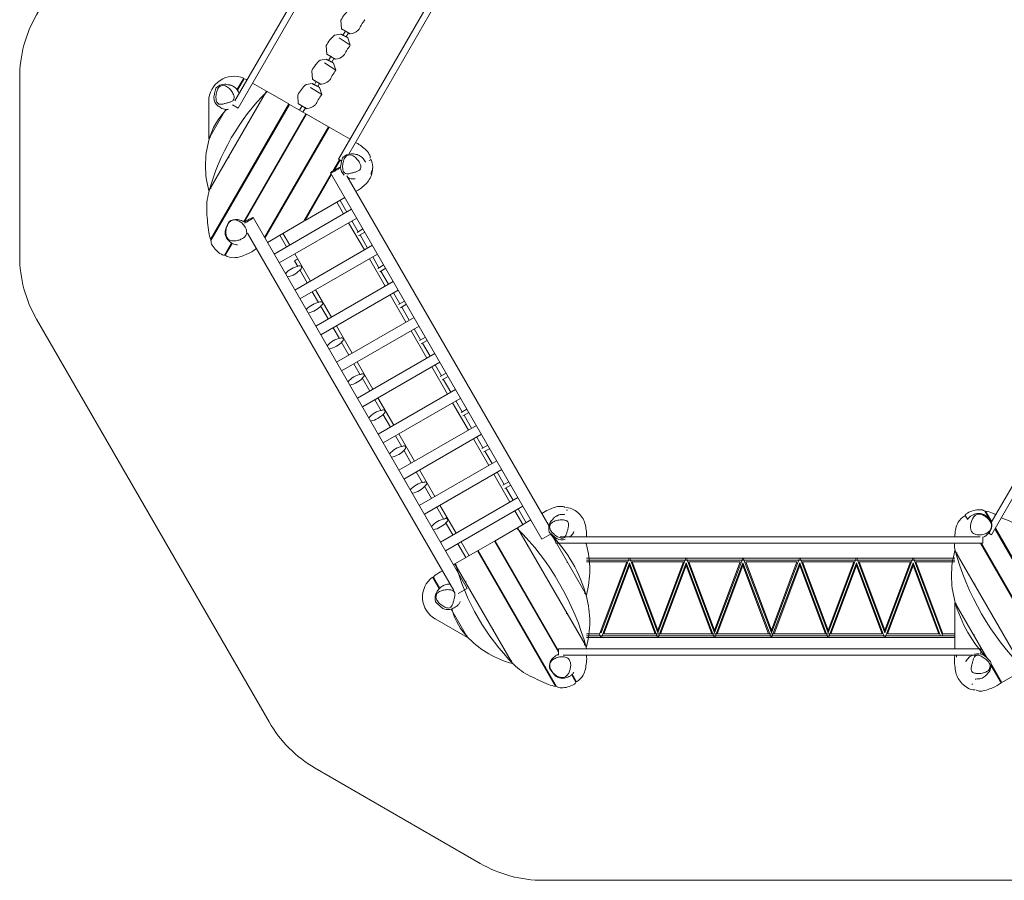
# Model space of a CAD drawing. Units: millimetres. Extents: x 3073 to 14962, y 2349 to 13691.
# Drawn here: x 3073 to 10884, y 2349 to 9174 of the extents above; entities that cross this region are included whole.
import ezdxf

# ---------------------------------------------------------------- set-up
doc = ezdxf.new("R2010")
doc.units = ezdxf.units.MM
doc.layers.add('001', color=4, linetype='Continuous', lineweight=5)

msp = doc.modelspace()

# ---------------------------------------------------------------- linework, layer by layer
at = {"layer": '001'}
for p, q in [((4780.3, 8529.5), (6479.7, 11473)), ((5683, 8106.9), (7339.7, 10976.4)), ((5626.2, 9101.7), (5628.9, 9100.2)), ((5637.4, 9050.9), (5656.7, 9084.2)), ((5664.1, 9037.1), (5682.7, 9069.2)), ((5694.9, 9062.4), (5695, 9062.1)), ((5509.9, 8900.3), (5512.6, 8898.8)), ((5522.5, 8851.8), (5540.4, 8882.8)), ((5549.2, 8838), (5566.4, 8867.8)), ((5578.7, 8861), (5578.7, 8860.6)), ((4839.5, 8690.7), (4844.7, 8687.8)), ((5395, 8701.2), (5397.7, 8699.7)), ((5410.9, 8658.6), (5425.5, 8683.7)), ((4769.6, 8642.1), (4776.2, 8641)), ((5437.7, 8644.8), (5451.4, 8668.7)), ((5463.7, 8661.9), (5463.7, 8661.6)), ((5018.9, 8589.5), (5024.1, 8586.6)), ((4947.1, 8465.1), (4952.3, 8462.1)), ((5198.4, 8488.3), (5203.6, 8485.4)), ((5283.4, 8508), (5286.1, 8506.5)), ((5294.1, 8456.2), (5313.9, 8490.5)), ((5320.1, 8441.2), (5339.9, 8475.5)), ((5352.2, 8468.7), (5352.2, 8468.3)), ((5126.4, 8363.7), (5131.6, 8360.7)), ((5334.2, 8411.7), (5339.5, 8408.7)), ((5262.2, 8286.9), (5267.4, 8283.9)), ((5513.7, 8310.5), (5518.9, 8307.5)), ((4585, 8249.9), (4585.1, 8238.1)), ((5441.5, 8185.5), (5446.8, 8182.5)), ((4731.5, 8091.6), (4731.6, 8079.8)), ((5557, 7973.5), (5608.9, 8063.3)), ((5567.9, 7980.4), (5614.1, 8060.3)), ((5774.4, 8090.8), (5781.1, 8089.6)), ((5844.7, 8059.8), (5848.6, 8054.5)), ((5668.5, 7936.4), (7272.7, 5157.9)), ((10779.8, 5185.9), (12354.2, 7912.8)), ((4589.4, 7845.5), (4589.5, 7833.7)), ((5481.1, 7842), (5491.3, 7847.7)), ((5614.7, 7741.5), (5668.3, 7648.7)), ((5091.6, 7315.7), (5706.4, 7670.7)), ((5588.7, 7726.5), (5642.3, 7633.7)), ((4681, 7580.3), (4686.3, 7601.3)), ((5129.1, 7644.3), (5139.4, 7650.1)), ((5131.6, 7246.4), (5746.4, 7601.4)), ((5339.2, 7596.2), (5349.5, 7602)), ((5708.3, 7579.4), (5758.3, 7492.8)), ((4643, 7526.4), (4648.3, 7523.6)), ((4645.6, 7530.9), (4651.3, 7528.8)), ((5682.3, 7564.4), (5807.3, 7347.9)), ((4596.8, 7446.4), (4598.5, 7437.3)), ((4880.5, 7481.3), (6517.1, 4646.7)), ((5135.9, 7465.1), (5189.5, 7372.3)), ((5161.9, 7480.1), (5215.5, 7387.3)), ((5773.3, 7466.8), (5833.3, 7362.9)), ((5256.6, 7029.9), (5871.4, 7384.9)), ((4707.9, 7326.8), (4713.2, 7323.9)), ((5255.5, 7318), (5380.5, 7101.5)), ((5296.6, 6960.6), (5911.4, 7315.6)), ((5847.3, 7278.6), (5972.3, 7062.1)), ((5873.3, 7293.6), (5923.3, 7207)), ((5294.5, 7190.4), (5354.5, 7086.5)), ((5938.3, 7181), (5998.3, 7077.1)), ((5420.5, 7032.2), (5545.5, 6815.7)), ((5421.6, 6744.1), (6036.4, 7099.1)), ((5461.6, 6674.9), (6076.4, 7029.8)), ((5394.5, 7017.2), (5444.5, 6930.5)), ((6012.3, 6992.8), (6137.3, 6776.3)), ((6038.3, 7007.8), (6088.3, 6921.2)), ((5459.5, 6904.6), (5519.5, 6800.7)), ((6103.3, 6895.2), (6163.3, 6791.3)), ((5586.6, 6458.3), (6201.4, 6813.3)), ((5559.5, 6731.4), (5609.5, 6644.8)), ((5585.5, 6746.4), (5710.5, 6529.9)), ((5626.6, 6389.1), (6241.4, 6744.1)), ((6203.3, 6722), (6253.3, 6635.4)), ((6177.3, 6707), (6302.3, 6490.5)), ((5624.5, 6618.8), (5684.5, 6514.9)), ((6268.3, 6609.4), (6328.3, 6505.5)), ((5751.6, 6172.6), (6366.4, 6527.5)), ((5724.5, 6445.6), (5774.5, 6359)), ((5750.5, 6460.6), (5875.5, 6244.1)), ((5791.6, 6103.3), (6406.4, 6458.3)), ((6342.3, 6421.3), (6467.3, 6204.8)), ((6368.3, 6436.3), (6418.3, 6349.6)), ((5789.5, 6333), (5849.5, 6229.1)), ((6433.3, 6323.6), (6493.3, 6219.8)), ((5915.5, 6174.8), (6040.5, 5958.3)), ((5916.6, 5886.8), (6531.4, 6241.8)), ((5956.6, 5817.5), (6571.4, 6172.5)), ((5889.5, 6159.8), (5939.5, 6073.2)), ((6507.3, 6135.5), (6632.3, 5919)), ((6533.3, 6150.5), (6583.3, 6063.8)), ((5954.5, 6047.2), (6014.5, 5943.3)), ((6598.3, 6037.9), (6658.3, 5934)), ((6081.6, 5601), (6696.4, 5956)), ((6054.5, 5874), (6104.5, 5787.4)), ((6080.5, 5889), (6205.5, 5672.5)), ((6121.6, 5531.7), (6736.4, 5886.7)), ((6698.3, 5864.7), (6748.3, 5778.1)), ((6672.3, 5849.7), (6794, 5638.9)), ((6119.5, 5761.4), (6179.5, 5657.5)), ((6763.3, 5752.1), (6820, 5653.9)), ((6243.2, 5321), (6858.1, 5675.9)), ((6219.5, 5588.2), (6269.5, 5501.6)), ((6245.5, 5603.2), (6367.1, 5392.5)), ((6283.2, 5251.7), (6898.1, 5606.7)), ((6834, 5569.7), (6961.4, 5349)), ((6860, 5584.7), (6915.7, 5488.1)), ((6284.5, 5475.6), (6341.2, 5377.5)), ((6930.7, 5462.1), (6987.4, 5364)), ((6407.1, 5323.2), (6534.5, 5102.6)), ((6410.6, 5031), (7025.5, 5386)), ((6450.6, 4961.8), (7065.5, 5316.7)), ((6381.2, 5308.2), (6436.9, 5211.7)), ((7001.4, 5279.7), (7064.8, 5170)), ((7027.4, 5294.7), (7090.7, 5185)), ((7334.9, 5237.9), (7339.2, 5243)), ((7411.1, 5284.8), (7417.6, 5285.5)), ((10735.6, 5264.5), (10744.4, 5261.3)), ((6436.5, 5212.3), (6462.5, 5227.3)), ((6451.9, 5185.7), (6508.6, 5087.6)), ((10576.6, 5228), (10581.2, 5232)), ((7025.7, 5128.4), (7030.8, 5131.5)), ((7288.4, 5097.3), (7325.9, 5032.4)), ((10818.2, 5121.5), (10833.8, 5106.4)), ((6548.6, 5018.3), (6611.9, 4908.5)), ((6574.5, 5033.3), (6637.9, 4923.5)), ((6848.3, 5023.6), (6853.5, 5026.7)), ((7097.8, 5003.5), (7103, 5006.5)), ((7361.8, 5072.6), (10692.3, 5072.6)), ((6714, 4944.3), (6719.1, 4947.3)), ((10506.8, 4948.9), (10506.8, 4936.8)), ((6536.6, 4839.5), (6541.8, 4842.5)), ((6920.3, 4898.9), (6925.5, 4901.9)), ((7415.1, 4866), (7415.2, 4877.7)), ((7568.9, 4889.1), (10491, 4889.2)), ((7685.6, 4310.6), (7908.2, 4904.2)), ((7688, 4274.2), (7910.6, 4867.9)), ((7910.6, 4846.5), (7910.6, 4867.9)), ((7910.6, 4867.9), (8133.2, 4274.2)), ((7910.6, 4846.5), (8114, 4304.1)), ((7913, 4904.2), (8135.6, 4310.6)), ((8135.6, 4310.6), (8358.2, 4904.2)), ((8138, 4274.2), (8360.6, 4867.9)), ((8157.2, 4304.1), (8360.6, 4846.5)), ((8360.6, 4846.5), (8360.6, 4867.9)), ((8360.6, 4867.9), (8583.2, 4274.2)), ((8360.6, 4846.5), (8564, 4304.1)), ((8363, 4904.2), (8585.6, 4310.6)), ((8585.6, 4310.6), (8808.2, 4904.2)), ((8588, 4274.2), (8810.6, 4867.9)), ((8607.2, 4304.1), (8810.6, 4846.5)), ((8810.6, 4846.5), (8810.6, 4867.9)), ((8810.6, 4867.9), (9033.2, 4274.2)), ((8810.6, 4846.5), (9014, 4304.1)), ((8813, 4904.2), (9035.6, 4310.6)), ((9035.6, 4310.6), (9258.2, 4904.2)), ((9038, 4274.2), (9260.6, 4867.9)), ((9057.2, 4304.1), (9260.6, 4846.5)), ((9260.6, 4846.5), (9260.6, 4867.9)), ((9260.6, 4867.9), (9483.2, 4274.2)), ((9260.6, 4846.5), (9464, 4304.2)), ((9263, 4904.2), (9485.6, 4310.6)), ((9485.6, 4310.6), (9708.2, 4904.2)), ((9488, 4274.2), (9710.6, 4867.9)), ((9507.2, 4304.2), (9710.6, 4846.5)), ((9710.6, 4846.5), (9710.6, 4867.9)), ((9710.6, 4867.9), (9933.2, 4274.2)), ((9713, 4904.2), (9935.6, 4310.6)), ((9935.6, 4310.6), (10158.2, 4904.2)), ((9938, 4274.2), (10160.6, 4867.9)), ((10160.6, 4846.5), (10160.6, 4867.9)), ((10160.6, 4867.9), (10378.6, 4286.6)), ((10163, 4904.2), (10392.6, 4291.9)), ((6785.9, 4819.7), (6791.1, 4822.7)), ((6359.3, 4734.7), (6364.4, 4737.7)), ((6432.7, 4684.3), (6437.1, 4689.5)), ((6608.5, 4715.1), (6613.6, 4718.1)), ((10649.5, 4689.6), (10649.7, 4701.4)), ((7556.9, 4620.2), (7557.1, 4632)), ((10502.8, 4531.7), (10503, 4543.5)), ((7410.2, 4462.3), (7410.4, 4474.1)), ((6824.1, 4341.6), (6834.3, 4335.8)), ((7568.9, 4304.1), (7675.2, 4304.1)), ((7681.6, 4321.3), (7685.6, 4310.6)), ((7685.6, 4310.6), (7685.6, 4331.9)), ((8135.6, 4310.6), (8135.6, 4331.9)), ((8585.6, 4310.6), (8585.6, 4331.9)), ((9035.6, 4310.6), (9035.6, 4331.9)), ((9485.6, 4310.6), (9485.6, 4331.9)), ((9935.6, 4310.6), (9935.6, 4331.9)), ((10644.7, 4286), (10644.8, 4297.8)), ((6613.8, 4293.8), (6624, 4288.1)), ((7553.1, 4226.9), (7553.1, 4214.8)), ((7568.9, 4289.1), (10491, 4289.2)), ((7568.9, 4274.1), (10491, 4274.2)), ((7675.2, 4274.2), (7696, 4274.2)), ((8125.2, 4274.2), (8146, 4274.2)), ((8575.2, 4274.2), (8596, 4274.2)), ((9025.2, 4274.2), (9046, 4274.2)), ((9475.2, 4274.2), (9496, 4274.2)), ((9925.2, 4274.2), (9946, 4274.2)), ((6966.2, 4095.4), (6976.5, 4089.7)), ((7384.4, 4135.4), (10675.5, 4135.4)), ((10503.3, 4130.8), (10504, 4117.8)), ((7226.1, 4057.3), (7241.7, 4042.2)), ((7266.7, 3986.9), (7271.4, 3990.8)), ((7269.3, 3982.4), (7274.4, 3985.6)), ((10779.5, 4052.6), (10784.6, 4055.6)), ((7474.6, 3938.8), (7479.8, 3941.9)), ((10709.3, 3953.1), (10713.7, 3958.3)), ((10851.7, 3927.4), (10856.9, 3930.5)), ((7315.5, 3902.4), (7324.3, 3899.2)), ((10626.9, 3904.9), (10634.6, 3903.5))]:
    msp.add_line(p, q, dxfattribs=at)
at = {"layer": '001', "flags": 128}
for points in [[(6726.7, 2483.1, 0.131652), (7226.7, 2349.1), (10878.6, 2349.1, 0.131652), (11378.6, 2483.1), (12603.5, 3190.3, 0.131652), (12969.5, 3556.3), (14827.7, 6774.8, 0.131652), (14961.7, 7274.8), (14961.7, 8717.7, 0.129997), (14831, 9212), (12990.7, 12447.9, 0.133309), (12621.4, 12819.6), (11344.8, 13556.7, 0.131652), (10844.8, 13690.6), (7187.7, 13690.6, 0.131652), (6687.7, 13556.7), (5460.4, 12848.1, 0.131652), (5094.4, 12482.1), (3207.3, 9213.5, 0.131652), (3073.3, 8713.5), (3073.3, 7299.1, 0.131652), (3207.3, 6799.1), (5051.4, 3605.1, 0.131652), (5417.4, 3239.1)], [(10760.1, 5210.1, 0.033873), (10747.1, 5224.1, 0.039816), (10732.2, 5236, 0.032521), (10717.1, 5244.7, 0.055773), (10700.7, 5250.7, 0.041964), (10686.3, 5253, 0.073971), (10671.8, 5251.9, 0.070888), (10659.5, 5247.2, 0.051185), (10648.7, 5239.7, 0.0671), (10639.2, 5229, 0.023195), (10631.8, 5216.8, 0.038306), (10625.4, 5202.6, 0.021715), (10620.7, 5187.6, 0.021605), (10617.4, 5172.4, 0.038635), (10615.9, 5156.9, 0.027768), (10616.4, 5142.8, 0.054221), (10619.3, 5128.9, 0.034233), (10624.4, 5116.1, 0.087831), (10632.4, 5104.8, 0.086937), (10644.6, 5096.4, 0.036899), (10658.5, 5091.3, 0.055169), (10676, 5088.3, 0.032037), (10693.8, 5088.4, 0.035972), (10713.1, 5091.1, 0.04335), (10731.7, 5096.8, 0.078498), (10761.7, 5114.9, 0.153595), (10780.5, 5144.5, 0.075684), (10782.3, 5161.1, 0.060954), (10779.7, 5177.6, 0.079309), (10771.5, 5194.8, 0.020747)], [(7268.9, 3902.2, 0.065543), (7324.2, 3887.3), (6704, 4961.6), (6530.7, 4861.6, 0.131652), (6992.6, 4061.6, 0.081995), (7122.9, 3968.3, 0.016364)], [(10772.1, 4047.3, 0.105345), (10760.2, 4078.1, 0.065739), (10747.1, 4093.2, 0.012984), (10731.8, 4106.2, 0.021002), (10716.9, 4117.2, 0.04162), (10700.7, 4126.2, 0.019701), (10687.4, 4131.6, 0.086908), (10673.2, 4134.1, 0.140804), (10654, 4128.6, 0.071597), (10642.1, 4111.6, 0.049812), (10637.5, 4099.6, -0.006365), (10634, 4087.2, 0.008241), (10630.2, 4073.8, 0.005953), (10626.8, 4060.3, -0.005908), (10623.6, 4047.7, 0.043853), (10621.4, 4034.9, 0.01194), (10620.8, 4024.4, 0.089989), (10622.3, 4014, 0.141525), (10633.9, 3997.2, 0.075876), (10660.7, 3989.4, 0.041695), (10679.3, 3988.5, 0.026456), (10697.9, 3990.1, 0.022971), (10717.4, 3993.8, 0.052166), (10736, 4000.3, 0.089903), (10763.6, 4020)]]:
    msp.add_lwpolyline(points, format="xyb", close=True, dxfattribs=at)
for points in [[(4762.3, 8498.4), (4805.6, 8473.4), (6534, 11467), (6490.7, 11492)], [(7346.9, 10997.6), (7307.4, 11020.4), (5602.3, 8067.1), (5627.7, 8052.4)], [(5626.2, 9101.7), (5656.6, 9084.1)], [(5682.6, 9069.1), (5695, 9062.1)], [(5509.9, 8900.3), (5540.3, 8882.7)], [(5566.3, 8867.7), (5578.7, 8860.6)], [(5395, 8701.2), (5425.4, 8683.6)], [(5451.4, 8668.6), (5463.7, 8661.6)], [(5283.4, 8508), (5313.8, 8490.4)], [(5339.8, 8475.4), (5352.2, 8468.3)], [(5858.1, 7949.7), (5862.4, 7956.7), (5865.6, 7977.6)], [(10760.3, 5102.5), (10782.1, 5089.9), (12440.1, 7961.8), (12410.2, 7979.1)], [(5038, 7408.6), (5327.3, 7575.6), (5544.3, 7951.5)], [(5539.6, 7959.6), (7216.2, 5055.6), (7288.7, 5097.4)], [(5764, 7461.4), (5764.1, 7461.5), (5811.4, 7488.8)], [(5929, 7175.7), (5929.1, 7175.7), (5976.4, 7203)], [(6094, 6889.9), (6094.1, 6889.9), (6141.4, 6917.2)], [(6259, 6604.1), (6259.1, 6604.1), (6306.4, 6631.4)], [(6424, 6318.3), (6424.1, 6318.3), (6471.4, 6345.6)], [(6589, 6032.5), (6589.1, 6032.5), (6636.4, 6059.9)], [(6754, 5746.7), (6754.1, 5746.7), (6801.4, 5774.1)], [(6921.4, 5456.8), (6921.5, 5456.8), (6968.8, 5484.1)], [(10702.1, 5022.6), (11220.9, 4124.1), (11350.8, 4199.1), (10809.2, 5137)], [(7683.2, 4274.2), (7673.6, 4299.9), (7888.9, 4874.1), (7568.9, 4874.1)], [(9035.6, 4331.9), (9239, 4874.2), (8832.3, 4874.1), (9035.6, 4331.9)], [(10491, 4874.2), (10182.3, 4874.2), (10396, 4304.2), (10491, 4304.2)]]:
    msp.add_lwpolyline(points, dxfattribs=at)
at = {"layer": '001', "extrusion": (0, 0, -1), "flags": 128}
for points in [[(-5626.2, 9101.7), (-5621.4, 9170, 0.046419), (-5650.8, 9215.6, 0.046419), (-5687.3, 9254.3), (-5735.6, 9261.8)], [(-5509.9, 8900.3), (-5505.1, 8968.5, 0.046419), (-5534.5, 9014.2, 0.046419), (-5571, 9052.9), (-5619.3, 9060.4)], [(-5619.3, 9060.4), (-5619.2, 9060.2), (-5619.3, 9059.6, -0.055771), (-5620.7, 9059.2, -0.055771), (-5621.6, 9059.1, -0.081441), (-5622.6, 9057.9, -0.049056), (-5624, 9057.1, -0.015474), (-5625.4, 9056.5, -0.064919), (-5626.9, 9056.1, 0.099372), (-5628.4, 9055.6, 0.101077), (-5628.7, 9055.3, -0.070005), (-5629, 9055, -0.055056), (-5633, 9052.6, -0.028876), (-5637.4, 9050.9, -0.045319), (-5638, 9050.7, 0.070361), (-5638.5, 9050.6, 0.071624), (-5640.3, 9049.5, -0.049097), (-5642, 9048.3, -0.019531), (-5644.4, 9047.1, -0.017087), (-5646.9, 9046, -0.04748), (-5648.5, 9045.6, 0.071669), (-5649.9, 9045.2, 0.072631), (-5650.9, 9044.5, -0.050358), (-5651.9, 9043.8, -0.018647), (-5654.2, 9042.5, -0.022511), (-5656.6, 9041.4, 0.043851), (-5658.5, 9040.4, -0.00762), (-5660.4, 9039.3, 0.001146), (-5677.1, 9029.6), (-5695.6, 8972.9)], [(-5395, 8701.2), (-5390.1, 8769.5, 0.046419), (-5419.5, 8815.1, 0.046419), (-5456.1, 8853.8), (-5504.3, 8861.3)], [(-5504.3, 8861.3), (-5504.2, 8861.2), (-5504.4, 8860.5, -0.055771), (-5505.8, 8860.1, -0.055771), (-5506.6, 8860, -0.081441), (-5507.7, 8858.9, -0.049056), (-5509, 8858, -0.015474), (-5510.5, 8857.4, -0.064919), (-5512, 8857, 0.099372), (-5513.5, 8856.5, 0.101077), (-5513.8, 8856.2, -0.070005), (-5514.1, 8855.9, -0.055056), (-5518.1, 8853.5, -0.028876), (-5522.5, 8851.8, -0.045319), (-5523, 8851.7, 0.070361), (-5523.6, 8851.5, 0.071624), (-5525.4, 8850.4, -0.049097), (-5527.1, 8849.2, -0.019531), (-5529.5, 8848, -0.017087), (-5532, 8847, -0.04748), (-5533.5, 8846.6, 0.071669), (-5535, 8846.1, 0.072631), (-5536, 8845.4, -0.050358), (-5536.9, 8844.7, -0.018647), (-5539.2, 8843.4, -0.022511), (-5541.6, 8842.3, 0.043851), (-5543.6, 8841.3, -0.00762), (-5545.5, 8840.2, 0.001146), (-5562.2, 8830.5), (-5580.7, 8773.8)], [(-4920.3, 8672), (-5030, 8608.7), (-4573.3, 7817.7, 0.131652), (-4573.3, 8217.7, 0.131652), (-4715, 8463.1)], [(-4800.7, 8611.5), (-4854.2, 8704.2, 0.065543), (-4873.3, 8699.1, 0.065543), (-4877, 8697)], [(-4729.9, 8463.6, 0.077256), (-4721, 8462.2, 0.041305), (-4698.9, 8463.9, 0.082433), (-4677.9, 8471.1, 0.014473), (-4662.4, 8479.9, 0.010544), (-4647.4, 8489.6, 0.08434), (-4632.7, 8503.5, 0.05159), (-4622.3, 8520.9, 0.04918), (-4616.5, 8537.4, 0.049117), (-4614, 8554.7, 0.068277), (-4615.6, 8572, -0.008139), (-4619.3, 8589, 0.02188), (-4629.6, 8631.2, 0.199202), (-4698, 8663.1, 0.072578), (-4717.2, 8661.2, -0.02067), (-4736, 8657.2, -0.007018), (-4739.8, 8656.7, 0.031513), (-4743.5, 8655.9, 0.0205), (-4747.8, 8654.6, 0.026006), (-4751.9, 8652.9, 0.012336), (-4769.3, 8644, 0.061567), (-4785.2, 8632.7, 0.073542), (-4797.4, 8617.5, -0.023429), (-4808.1, 8601.2, 0.001567), (-4812.4, 8595.4)], [(-5283.4, 8508), (-5278.6, 8576.2, 0.046419), (-5308, 8621.9, 0.046419), (-5344.5, 8660.6), (-5392.8, 8668)], [(-5392.8, 8668), (-5392.7, 8667.9), (-5392.8, 8667.3, -0.055771), (-5394.2, 8666.9, -0.055771), (-5395.1, 8666.8, -0.081441), (-5396.1, 8665.6, -0.049056), (-5397.5, 8664.8, -0.015474), (-5398.9, 8664.2, -0.064919), (-5400.4, 8663.8, 0.099372), (-5401.9, 8663.3, 0.101077), (-5402.2, 8663, -0.070005), (-5402.5, 8662.7, -0.055056), (-5406.5, 8660.3, -0.028876), (-5410.9, 8658.6, -0.045319), (-5411.5, 8658.4, 0.070361), (-5412, 8658.3, 0.071624), (-5413.8, 8657.2, -0.049097), (-5415.5, 8656, -0.019531), (-5417.9, 8654.8, -0.017087), (-5420.4, 8653.7, -0.04748), (-5422, 8653.3, 0.071669), (-5423.4, 8652.9, 0.072631), (-5424.4, 8652.2, -0.050358), (-5425.4, 8651.5, -0.018647), (-5427.7, 8650.2, -0.022511), (-5430.1, 8649.1, 0.043851), (-5432, 8648.1, -0.00762), (-5433.9, 8647, 0.001146), (-5450.6, 8637.3), (-5469.1, 8580.5)], [(-4752.4, 7404), (-4696.6, 7307.2, 0.131652), (-4673.3, 7313.5, 0.065543), (-4631.9, 7345.3, 0.065543), (-4600.1, 7386.7, 0.131652), (-4590.3, 7423.2), (-5213.6, 8502.7), (-5343.5, 8427.7), (-4850.6, 7573.9)], [(-5737, 8200.5, 0.065543), (-5773.3, 8179.5, 0.016364), (-5813.5, 8146.5, 0.081995), (-5846.5, 8106.3, 0.131652), (-5854.4, 8076.7)], [(-5647.6, 7941.7, 0.198942), (-5618.9, 8003.4, 0.068277), (-5620.5, 8020.7, -0.008139), (-5624.1, 8037.7, 0.02188), (-5634.5, 8079.9, 0.199202), (-5702.9, 8111.8, 0.072578), (-5722, 8109.8, -0.02067), (-5740.8, 8105.9, -0.007018), (-5744.6, 8105.4, 0.031513), (-5748.3, 8104.6, 0.0205), (-5752.6, 8103.3, 0.026006), (-5756.8, 8101.5, 0.012336), (-5774.1, 8092.7, 0.061567), (-5790, 8081.3, 0.073542), (-5802.3, 8066.2, -0.023429), (-5813, 8049.9, 0.001567), (-5817.2, 8044)], [(-5539.6, 7959.6, 0.114126), (-5539.9, 7960.6, 0.077747), (-5540.7, 7961.5, -0.005504), (-5541.5, 7962.3, 0.038508), (-5547.4, 7967, 0.002729), (-5553.5, 7971.2, 0.015002), (-5574.4, 7984.3, 0.009749), (-5595.8, 7996.4, 0.019505), (-5619.6, 8008)], [(-4801.6, 7388.1, 0.077256), (-4792.5, 7388.3, 0.041305), (-4771.1, 7393.9, 0.082433), (-4751.6, 7404.6, 0.014473), (-4737.9, 7416, 0.010544), (-4724.8, 7428.1, 0.08434), (-4712.7, 7444.4, 0.05159), (-4705.5, 7463.3, 0.04918), (-4702.6, 7480.6, 0.049117), (-4703.2, 7498, 0.068277), (-4707.8, 7514.8, -0.008139), (-4714.4, 7530.9, 0.02188), (-4731.9, 7570.6, 0.199202), (-4804.8, 7590.2, 0.072578), (-4823.3, 7584.9, -0.02067), (-4841.2, 7577.8, -0.007018), (-4844.8, 7576.6, 0.031513), (-4848.3, 7575.2, 0.0205), (-4852.3, 7573.1, 0.026006), (-4856.1, 7570.7, 0.049288), (-4857.4, 7569.5)], [(-4858.1, 7570, 0.018508), (-4894.5, 7591.3, 0.004958), (-4903.9, 7596.3, 0.012201), (-4913.4, 7600.9, 0.003872), (-4917.4, 7602.7, 0.030002), (-4921.6, 7604.2, -0.005504), (-4922.7, 7604.5, 0.077747), (-4923.8, 7604.7, 0.114126), (-4924.9, 7604.5)], [(-4951.4, 7358.6, 0.065543), (-4873.3, 7313.5, 0.016364), (-4824.6, 7295.2, 0.081995), (-4773.3, 7286.7, 0.131652), (-4702.6, 7305.6), (-4757.4, 7400.5)], [(-5279.5, 7216.3), (-5253.6, 7261.2, 0.053145), (-5278.1, 7275.3, 0.053145), (-5279.8, 7275.9)], [(-7215.5, 5257, 0.065543), (-7268.9, 5287.8, 0.016364), (-7317.5, 5306.1, 0.081995), (-7368.9, 5314.6, 0.131652), (-7398.5, 5306.6)], [(-7400.7, 5053.5, 0.198942), (-7332.8, 5059.4, 0.068277), (-7318.6, 5069.5, -0.008139), (-7305.7, 5081.2, 0.02188), (-7274.4, 5111.2, 0.199202), (-7280.9, 5186.4, 0.072578), (-7292.2, 5202, -0.02067), (-7305, 5216.3, -0.007018), (-7307.4, 5219.3, 0.031513), (-7309.9, 5222.2, 0.0205), (-7313.2, 5225.2, 0.026006), (-7316.8, 5227.9, 0.012336), (-7333.1, 5238.5, 0.061567), (-7350.9, 5246.6, 0.073542), (-7370.1, 5249.7, -0.023429), (-7389.6, 5250.8, 0.001567), (-7396.8, 5251.5)], [(-10491, 5072.6, 0.065543), (-10491, 5088.4, 0.016364), (-10499.5, 5139.7, 0.081995), (-10517.8, 5188.4, 0.131652), (-10569.6, 5240.1)], [(-10592.6, 5212.2), (-10574, 5244.5, 0.131652), (-10591, 5261.6, 0.065543), (-10639.3, 5281.5, 0.065543), (-10691, 5288.4, 0.131652), (-10727.5, 5278.6), (-10780.4, 5187)], [(-10783.8, 5193), (-10735.7, 5276.4, 0.065543), (-10791, 5261.6, 0.065543), (-10815.3, 5247.5)], [(-6495, 4499.6), (-6625.4, 4273.6), (-6368.9, 4421.8, 0.53619), (-6347.9, 4754.3), (-6401.6, 4661.3)], [(-6567.5, 4560.7, 0.077256), (-6564.3, 4552.3, 0.041305), (-6551.7, 4534, 0.082433), (-6535, 4519.4, 0.014473), (-6519.6, 4510.4, 0.010544), (-6503.8, 4502.2, 0.08434), (-6484.3, 4496.5, 0.05159), (-6464, 4496.2, 0.04918), (-6446.9, 4499.4, 0.049117), (-6430.7, 4505.9, 0.068277), (-6416.5, 4515.9, -0.008139), (-6403.6, 4527.6, 0.02188), (-6372.2, 4557.6, 0.199202), (-6378.8, 4632.9, 0.072578), (-6390, 4648.5, -0.02067), (-6402.9, 4662.8, -0.007018), (-6405.2, 4665.8, 0.031513), (-6407.7, 4668.6, 0.0205), (-6411, 4671.7, 0.026006), (-6414.6, 4674.4, 0.012336), (-6431, 4685, 0.061567), (-6448.7, 4693.1, 0.098753), (-6487.8, 4697.3)], [(-7468.3, 3999.4, 0.077256), (-7463.7, 3991.7, 0.041305), (-7448.1, 3975.9, 0.082433), (-7429.2, 3964.4, 0.014473), (-7412.4, 3958.2, 0.010544), (-7395.4, 3952.9, 0.08434), (-7375.2, 3950.6, 0.05159), (-7355.2, 3953.8, 0.04918), (-7338.9, 3960, 0.049117), (-7324, 3969.2, 0.068277), (-7311.8, 3981.6, -0.008139), (-7301.1, 3995.3, 0.02188), (-7275.5, 4030.3, 0.199202), (-7295, 4103.2, 0.072578), (-7308.8, 4116.6, -0.02067), (-7323.9, 4128.6, -0.007018), (-7326.8, 4131.1, 0.031513), (-7329.7, 4133.5, 0.099589), (-7348.5, 4141.7)], [(-10578.9, 4081.9), (-10582.1, 4090.3), (-10604.7, 4118.6, 0.100826), (-10607.8, 4121.2, -0.01551), (-10611.4, 4123.2, 0.026986), (-10633.5, 4135.4)]]:
    msp.add_lwpolyline(points, format="xyb", dxfattribs=at)
at = {"layer": '001', "flags": 128}
for points in [[(5694.9, 9062.4, 0.150083), (5756.5, 9089.3, 0.113939), (5771.9, 9110.2, -0.042433), (5784.3, 9133.1, -0.006886), (5811.9, 9174.3)], [(5619.3, 9060.4), (5619.4, 9059.8, 0.057023), (5620.8, 9059.3, 0.057023), (5622.2, 9059.2, 0.080381), (5622.9, 9058.4, 0.048313), (5624.3, 9057.6, 0.015592), (5625.7, 9057, 0.075212), (5627.6, 9056.5, -0.13851), (5629.4, 9055.8, 0.094496), (5637.9, 9051.6)], [(5682.6, 9069.1), (5692.9, 9063.3, 0.001238), (5679.4, 9071.1, 0.00125), (5638.9, 9094.4), (5656.6, 9084.1)], [(5578.7, 8861, 0.150083), (5640.2, 8887.8, 0.113939), (5655.7, 8908.8, -0.042433), (5668, 8931.7, -0.006886), (5695.6, 8972.9)], [(5504.3, 8861.3), (5504.5, 8860.7, 0.057023), (5505.8, 8860.2, 0.057023), (5507.3, 8860.1, 0.080381), (5508, 8859.4, 0.048313), (5509.3, 8858.5, 0.015592), (5510.7, 8857.9, 0.075212), (5512.6, 8857.4, -0.13851), (5514.5, 8856.7, 0.094496), (5522.9, 8852.5)], [(5566.3, 8867.7), (5576.6, 8861.8, 0.001238), (5563.1, 8869.7, 0.00125), (5522.6, 8893), (5540.3, 8882.7)], [(5463.7, 8661.9, 0.150083), (5525.3, 8688.8, 0.113939), (5540.7, 8709.7, -0.042433), (5553, 8732.6, -0.006886), (5580.7, 8773.8)], [(4796.8, 8616.8), (4850.8, 8710.3, 0.53619), (4573.3, 8525.9), (4573.3, 8229.7), (4708.6, 8464.1)], [(5451.4, 8668.6), (5461.6, 8662.8, 0.001238), (5448.2, 8670.6, 0.00125), (5407.7, 8693.9), (5425.4, 8683.6)], [(5392.8, 8668), (5392.9, 8667.5, 0.057023), (5394.3, 8667, 0.057023), (5395.7, 8666.9, 0.080381), (5396.4, 8666.1, 0.048313), (5397.8, 8665.3, 0.015592), (5399.2, 8664.7, 0.075212), (5401.1, 8664.2, -0.13851), (5402.9, 8663.5, 0.094496), (5411.4, 8659.3)], [(5352.2, 8468.7, 0.150083), (5413.7, 8495.5, 0.113939), (5429.2, 8516.5, -0.042433), (5441.5, 8539.4, -0.006886), (5469.1, 8580.5)], [(5339.8, 8475.4), (5350.1, 8469.5, 0.001238), (5336.6, 8477.4, 0.00125), (5296.1, 8500.7), (5313.8, 8490.4)], [(5739.4, 7813.5, 0.065543), (5773.3, 7833.1, 0.016364), (5813.5, 7866.1, 0.081995), (5846.5, 7906.3, 0.065543), (5866.5, 7954.6, 0.065543), (5873.3, 8006.3, 0.131652), (5856.6, 8068.5)], [(5539.6, 7959.6, 0.114126), (5540.6, 7959.3, 0.077747), (5541.8, 7959.5, -0.005504), (5542.9, 7959.9, 0.038508), (5549.9, 7962.6, 0.002729), (5556.7, 7965.8, 0.015002), (5578.5, 7977.3, 0.009749), (5599.7, 7989.8, 0.016083), (5619, 8002.7)], [(5675.6, 7924.1, 0.026986), (5682.7, 7919.8, 0.082433), (5703.7, 7912.6, 0.041305), (5725.9, 7910.9, 0.077256), (5734.8, 7912.3)], [(4855.3, 7560.7, 0.022127), (4898.3, 7584.7, 0.004958), (4907.3, 7590.4, 0.012201), (4916, 7596.3, 0.003872), (4919.6, 7598.9, 0.030002), (4922.9, 7601.7, -0.005504), (4923.8, 7602.5, 0.077747), (4924.6, 7603.5, 0.114126), (4924.9, 7604.5)], [(5196.6, 7133.8, 0.165868), (5303.5, 7195.6, -0.010084), (5309.8, 7202.5), (5311.6, 7212.2), (5306.9, 7220.2), (5297.6, 7223.5, -0.010084), (5288.5, 7221.5, 0.165868), (5181.6, 7159.8)], [(5361.6, 6848, 0.165868), (5468.5, 6909.8, -0.010084), (5474.8, 6916.7), (5476.6, 6926.4), (5471.9, 6934.4), (5462.6, 6937.7, -0.010084), (5453.5, 6935.7, 0.165868), (5346.6, 6874)], [(5526.6, 6562.2, 0.165868), (5633.5, 6624, -0.010084), (5639.8, 6630.9), (5641.6, 6640.6), (5636.9, 6648.6), (5627.6, 6651.9, -0.010084), (5618.5, 6649.9, 0.165868), (5511.6, 6588.2)], [(5691.6, 6276.5, 0.165868), (5798.5, 6338.2, -0.010084), (5804.8, 6345.1), (5806.6, 6354.8), (5801.9, 6362.8), (5792.6, 6366.1, -0.010084), (5783.5, 6364.1, 0.165868), (5676.6, 6302.4)], [(5856.6, 5990.7, 0.165868), (5963.5, 6052.4, -0.010084), (5969.8, 6059.3), (5971.6, 6069), (5966.9, 6077), (5957.6, 6080.3, -0.010084), (5948.5, 6078.3, 0.165868), (5841.6, 6016.6)], [(6021.6, 5704.9, 0.165868), (6128.5, 5766.6, -0.010084), (6134.8, 5773.5), (6136.6, 5783.2), (6131.9, 5791.3), (6122.6, 5794.6, -0.010084), (6113.5, 5792.6, 0.165868), (6006.6, 5730.9)], [(6186.6, 5419.1, 0.165868), (6293.5, 5480.8, -0.010084), (6299.8, 5487.7), (6301.6, 5497.4), (6296.9, 5505.5), (6287.6, 5508.8, -0.010084), (6278.5, 5506.8, 0.165868), (6171.6, 5445.1)], [(7568.9, 5072.6, 0.065543), (7568.9, 5114.6, 0.016364), (7560.4, 5165.9, 0.081995), (7542.1, 5214.6, 0.065543), (7510.3, 5256, 0.065543), (7468.9, 5287.8, 0.131652), (7406.7, 5304.5)], [(10714.2, 5069.1, 0.092407), (10730.2, 5076.4, 0.031513), (10733.2, 5078.8, -0.007018), (10736, 5081.3, -0.02067), (10751.1, 5093.2, 0.072578), (10764.9, 5106.6, 0.199202), (10784.4, 5179.5, 0.02188), (10758.8, 5214.5, -0.008139), (10748.1, 5228.3, 0.068277), (10735.9, 5240.6, 0.049117), (10721, 5249.9, 0.04918), (10704.7, 5256, 0.05159), (10684.7, 5259.2, 0.08434), (10664.5, 5256.9, 0.010544), (10647.5, 5251.6, 0.014473), (10630.8, 5245.5, 0.082433), (10611.8, 5234, 0.041305), (10596.2, 5218.1, 0.077256), (10591.6, 5210.4)], [(6354, 5129.2, 0.165868), (6460.9, 5190.9, -0.010084), (6467.2, 5197.8), (6469, 5207.5), (6464.3, 5215.5), (6455, 5218.8, -0.010084), (6445.9, 5216.8, 0.165868), (6339, 5155.1)], [(7128.9, 5207), (7022.7, 5145.6), (7568.9, 4199.6, 0.131652), (7568.9, 4599.6, 0.131652), (7283.2, 5094.3)], [(10812.7, 5143), (11356, 4202.1), (11529.2, 4302.1, 0.131652), (11067.3, 5102.1, 0.131652), (10858.6, 5222.5)], [(7568.9, 4185.4, 0.131652), (7568.9, 4187.6, 0.131652), (7017.5, 5142.6), (6844.3, 5042.6), (7348.5, 4169.3)], [(7436.5, 5072.6, 0.076178), (7443.8, 5077.6, 0.034353), (7456.2, 5090.8, 0.039977), (7466.5, 5105.8, 0.077256), (7469.7, 5114.3)], [(7348.5, 4157.3), (6839.1, 5039.6), (6709.2, 4964.6), (7332.4, 3885.1, 0.131652), (7368.9, 3875.4, 0.065543), (7420.6, 3882.2, 0.065543), (7468.9, 3902.2, 0.131652), (7485.9, 3919.2), (7450.7, 3980.3)], [(7331.6, 5022.6), (7568.9, 4611.6, 0.131652), (7568.9, 5011.6, 0.131652), (7562.5, 5022.6)], [(10491, 5022.6, 0.131652), (10491, 4976.1, 0.131652), (11042.4, 4021.1), (11215.7, 4121.1), (10695.2, 5022.6)], [(10775.7, 4071.2), (10864, 3918.1), (11037.3, 4018.1), (10491, 4964.1, 0.131652), (10491, 4564.1, 0.131652), (10759.7, 4098.8)], [(6501.1, 4501.1, 0.131652), (6635.8, 4267.6, 0.131652), (6982.2, 4067.6), (6525.6, 4858.6), (6514, 4852)], [(6427.4, 4802, 0.065543), (6368.9, 4768.2, 0.065543), (6354.9, 4754.2), (6405.7, 4666.2)], [(10651.8, 3944.6, 0.001567), (10659, 3945.3, -0.023429), (10678.4, 3946.4, 0.073542), (10697.7, 3949.5, 0.061567), (10715.4, 3957.6, 0.012336), (10731.8, 3968.2, 0.026006), (10735.3, 3970.9, 0.0205), (10738.6, 3974, 0.031513), (10741.2, 3976.8, -0.007018), (10743.5, 3979.8, -0.02067), (10756.3, 3994.1, 0.072578), (10767.6, 4009.8, 0.199202), (10774.1, 4085, 0.02188), (10742.8, 4115, -0.008139), (10729.9, 4126.7, 0.068277), (10715.7, 4136.7, 0.198942), (10647.9, 4142.6)], [(7455.3, 3984.3), (7490.3, 3923.6, 0.131652), (7542.1, 3975.4, 0.081995), (7560.4, 4024, 0.016364), (7568.9, 4075.4, 0.065543), (7568.9, 4135.4)], [(10491, 4135.4, 0.065543), (10491, 4049.1, 0.016364), (10499.5, 3997.8, 0.081995), (10517.8, 3949.1, 0.065543), (10549.6, 3907.7, 0.065543), (10591, 3875.9, 0.131652), (10653.2, 3859.3)], [(10661.4, 3857.1, 0.131652), (10691, 3849.1, 0.081995), (10742.4, 3857.6, 0.016364), (10791, 3875.9, 0.065543), (10858.9, 3915.1), (10777.3, 4056.3)]]:
    msp.add_lwpolyline(points, format="xyb", dxfattribs=at)
at = {"layer": '001', "extrusion": (0, 0, -1), "flags": 128}
for points in [[(-5628.9, 9100.2), (-5694.9, 9062.4)], [(-5628.9, 9100.2), (-5695, 9062.1)], [(-5606.5, 9030.1), (-5695.6, 8972.9)], [(-5491.6, 8831), (-5580.7, 8773.8)], [(-5512.6, 8898.8), (-5578.7, 8861)], [(-5512.6, 8898.8), (-5578.7, 8860.6)], [(-5397.7, 8699.7), (-5463.7, 8661.9)], [(-5397.7, 8699.7), (-5463.7, 8661.6)], [(-5380, 8637.7), (-5469.1, 8580.5)], [(-5286.1, 8506.5), (-5352.2, 8468.7)], [(-5286.1, 8506.5), (-5352.2, 8468.3)], [(-4855.8, 7570.9), (-5348.7, 8424.7), (-5521.9, 8324.7), (-5015.5, 7447.5)], [(-5018.9, 7441.5), (-5527.1, 8321.7), (-5693.7, 8225.5)], [(-5652.8, 7763.5), (-5337.7, 7581.6), (-5547.8, 7945.5)], [(-4924.9, 7604.5), (-6622.8, 4663.5), (-6551.7, 4622.4)], [(-4851.3, 7573.5), (-4854.1, 7573.7), (-4856.8, 7572.8)], [(-5749, 7487.4), (-5749.1, 7487.4), (-5796.4, 7514.8)], [(-5914, 7201.6), (-5914.1, 7201.7), (-5961.4, 7229)], [(-6079, 6915.8), (-6079.1, 6915.9), (-6126.4, 6943.2)], [(-6244, 6630), (-6244.1, 6630.1), (-6291.4, 6657.4)], [(-6409, 6344.2), (-6409.1, 6344.3), (-6456.4, 6371.6)], [(-6574, 6058.4), (-6574.1, 6058.5), (-6621.4, 6085.8)], [(-6739, 5772.7), (-6739.1, 5772.7), (-6786.4, 5800.1)], [(-6906.4, 5482.7), (-6906.5, 5482.8), (-6953.8, 5510.1)], [(-10714.2, 5072.6), (-10714.2, 5022.6), (-7325.9, 5022.6), (-7325.9, 5065)], [(-7568.9, 4904.1), (-7900.2, 4904.1), (-7900.2, 4904.2), (-7921, 4904.2), (-7921.1, 4904.1), (-8350.2, 4904.1), (-8350.2, 4904.2), (-8371, 4904.2), (-8371.1, 4904.1), (-8800.2, 4904.1), (-8800.2, 4904.2), (-8821, 4904.2), (-8821, 4904.1), (-9250.2, 4904.2), (-9250.2, 4904.2), (-9271, 4904.2), (-9271, 4904.2), (-9700.2, 4904.2), (-9700.2, 4904.2), (-9721, 4904.2), (-9721, 4904.2), (-10150.2, 4904.2), (-10150.2, 4904.2), (-10171, 4904.2), (-10171, 4904.2), (-10491, 4904.2)], [(-9710.6, 4846.5), (-9914, 4304.2), (-7707.2, 4304.1), (-7910.6, 4846.5)], [(-10160.6, 4846.5), (-10364, 4304.2), (-9957.3, 4304.2), (-10160.6, 4846.5)], [(-10491, 4185.4), (-10491, 4552.1), (-10744.2, 4113.6)], [(-7348.5, 4135.4), (-7348.5, 4185.4), (-10697.4, 4185.4), (-10697.4, 4142.1)]]:
    msp.add_lwpolyline(points, dxfattribs=at)
for points in [[(-5208.4, 8505.7), (-4588.1, 7431.3, 0.065543), (-4573.3, 7486.7, 0.016364), (-4557.6, 7646.2, 0.081995), (-4573.3, 7805.7, 0.131652), (-5035.2, 8605.7)], [(-4749.8, 8612.6, 0.026456), (-4760.5, 8597.3, 0.041695), (-4769.1, 8580.7, 0.075876), (-4775.7, 8553.6, 0.141525), (-4767, 8535.2, 0.089989), (-4758.7, 8528.6, 0.01194), (-4749.3, 8523.9, 0.043853), (-4737.1, 8519.4, -0.005908), (-4724.7, 8515.9, 0.005953), (-4711.2, 8512.1, 0.008241), (-4697.7, 8508.7, -0.006365), (-4685.3, 8505.6, 0.049812), (-4672.5, 8503.5, 0.071597), (-4651.9, 8505.3, 0.140804), (-4637.5, 8519.2, 0.086908), (-4632.6, 8532.7, 0.019701), (-4630.6, 8546.9, 0.04162), (-4630.3, 8565.5, 0.021002), (-4632.4, 8583.9, 0.012984), (-4636, 8603.6, 0.065739), (-4642.6, 8622.5, 0.105345), (-4663.2, 8648.3), (-4691.1, 8654.5, 0.089903), (-4721.9, 8640.5, 0.052166), (-4736.9, 8627.6, 0.022971)], [(-5726.8, 8089.2, 0.052166), (-5741.8, 8076.3, 0.022971), (-5754.7, 8061.3, 0.026456), (-5765.4, 8046, 0.041695), (-5773.9, 8029.4, 0.075876), (-5780.6, 8002.2, 0.141525), (-5771.9, 7983.8, 0.089989), (-5763.6, 7977.3, 0.01194), (-5754.2, 7972.6, 0.043853), (-5742, 7968.1, -0.005908), (-5729.5, 7964.6, 0.005953), (-5716.1, 7960.8, 0.008241), (-5702.6, 7957.4, -0.006365), (-5690.1, 7954.2, 0.049812), (-5677.4, 7952.2, 0.071597), (-5656.7, 7954, 0.140804), (-5642.3, 7967.9, 0.086908), (-5637.4, 7981.4, 0.019701), (-5635.5, 7995.6, 0.04162), (-5635.2, 8014.1, 0.021002), (-5637.3, 8032.6, 0.012984), (-5640.8, 8052.3, 0.065739), (-5647.4, 8071.2, 0.105345), (-5668.1, 8097), (-5696, 8103.2, 0.089903)], [(-4806.7, 7424.8, 0.021715), (-4791.4, 7421.4, 0.038306), (-4775.9, 7419.8, 0.023195), (-4761.6, 7420.1, 0.0671), (-4747.6, 7423, 0.051185), (-4735.7, 7428.6, 0.070888), (-4725.5, 7436.9, 0.073971), (-4717.3, 7448.9, 0.041964), (-4712, 7462.5, 0.055773), (-4709.1, 7479.7, 0.032521), (-4709.1, 7497.1, 0.039816), (-4712, 7516, 0.033873), (-4717.5, 7534.3, 0.020747), (-4725.1, 7551.8, 0.079309), (-4735.9, 7567.4, 0.060954), (-4748.9, 7578, 0.075684), (-4764.2, 7584.7, 0.153595), (-4799.2, 7583.2, 0.078498), (-4829.9, 7566.3, 0.04335), (-4844.1, 7553, 0.035972), (-4856.1, 7537.7, 0.032037), (-4865.1, 7522.4, 0.055169), (-4871.2, 7505.7, 0.036899), (-4873.7, 7491.1, 0.086937), (-4872.6, 7476.3, 0.087831), (-4866.9, 7463.7, 0.034233), (-4858.3, 7452.9, 0.054221), (-4847.7, 7443.5, 0.027768), (-4835.7, 7436, 0.038635), (-4821.5, 7429.5, 0.021605)], [(-7312.5, 5195.8, 0.052166), (-7331.2, 5202.3, 0.022971), (-7350.6, 5206, 0.026456), (-7369.2, 5207.6, 0.041695), (-7387.8, 5206.7, 0.075876), (-7414.7, 5198.9, 0.141525), (-7426.3, 5182.2, 0.089989), (-7427.8, 5171.7, 0.01194), (-7427.1, 5161.2, 0.043853), (-7424.9, 5148.4, -0.005908), (-7421.8, 5135.9, 0.005953), (-7418.3, 5122.3, 0.008241), (-7414.5, 5108.9, -0.006365), (-7411, 5096.6, 0.049812), (-7406.4, 5084.5, 0.071597), (-7394.5, 5067.5, 0.140804), (-7375.3, 5062, 0.086908), (-7361.2, 5064.5, 0.019701), (-7347.9, 5069.9, 0.04162), (-7331.7, 5079, 0.021002), (-7316.7, 5090, 0.012984), (-7301.4, 5102.9, 0.065739), (-7288.3, 5118.1, 0.105345), (-7276.4, 5148.9), (-7285, 5176.1, 0.089903)], [(-6410.3, 4642.3, 0.052166), (-6429, 4648.8, 0.022971), (-6448.4, 4652.5, 0.026456), (-6467, 4654.1, 0.041695), (-6485.7, 4653.2, 0.075876), (-6512.5, 4645.4, 0.141525), (-6524.1, 4628.6, 0.089989), (-6525.6, 4618.2, 0.01194), (-6525, 4607.7, 0.043853), (-6522.8, 4594.9, -0.005908), (-6519.6, 4582.3, 0.005953), (-6516.2, 4568.8, 0.008241), (-6512.4, 4555.4, -0.006365), (-6508.8, 4543, 0.049812), (-6504.2, 4531, 0.071597), (-6492.4, 4514, 0.140804), (-6473.1, 4508.5, 0.086908), (-6459, 4511, 0.019701), (-6445.7, 4516.4, 0.04162), (-6429.5, 4525.4, 0.021002), (-6414.6, 4536.4, 0.012984), (-6399.3, 4549.4, 0.065739), (-6386.2, 4564.6, 0.105345), (-6374.2, 4595.3), (-6382.8, 4622.6, 0.089903)], [(-7439.2, 4022.2, 0.021715), (-7434.5, 4007.3, 0.038306), (-7428.1, 3993, 0.023195), (-7420.7, 3980.8, 0.0671), (-7411.2, 3970.1, 0.051185), (-7400.4, 3962.6, 0.070888), (-7388.1, 3957.9, 0.073971), (-7373.6, 3956.8, 0.041964), (-7359.2, 3959.1, 0.055773), (-7342.8, 3965.1, 0.032521), (-7327.7, 3973.9, 0.039816), (-7312.8, 3985.8, 0.033873), (-7299.8, 3999.7, 0.020747), (-7288.4, 4015, 0.079309), (-7280.3, 4032.2, 0.060954), (-7277.6, 4048.7, 0.075684), (-7279.4, 4065.4, 0.153595), (-7298.2, 4094.9, 0.078498), (-7328.2, 4113, 0.04335), (-7346.8, 4118.7, 0.035972), (-7366.1, 4121.4, 0.032037), (-7383.9, 4121.5, 0.055169), (-7401.4, 4118.5, 0.036899), (-7415.3, 4113.4, 0.086937), (-7427.5, 4105, 0.087831), (-7435.5, 4093.8, 0.034233), (-7440.7, 4080.9, 0.054221), (-7443.5, 4067, 0.027768), (-7444, 4052.9, 0.038635), (-7442.5, 4037.4, 0.021605)]]:
    msp.add_lwpolyline(points, format="xyb", close=True, dxfattribs=at)
at = {"layer": '001', "flags": 128}
for points in [[(8338.9, 4874.1), (7932.3, 4874.1), (8135.6, 4331.9)], [(8788.9, 4874.1), (8382.3, 4874.1), (8585.6, 4331.9)], [(9689, 4874.2), (9282.3, 4874.2), (9485.6, 4331.9)], [(10139, 4874.2), (9732.3, 4874.2), (9935.6, 4331.9)]]:
    msp.add_lwpolyline(points, close=True, dxfattribs=at)

doc.saveas('drawing.dxf')
